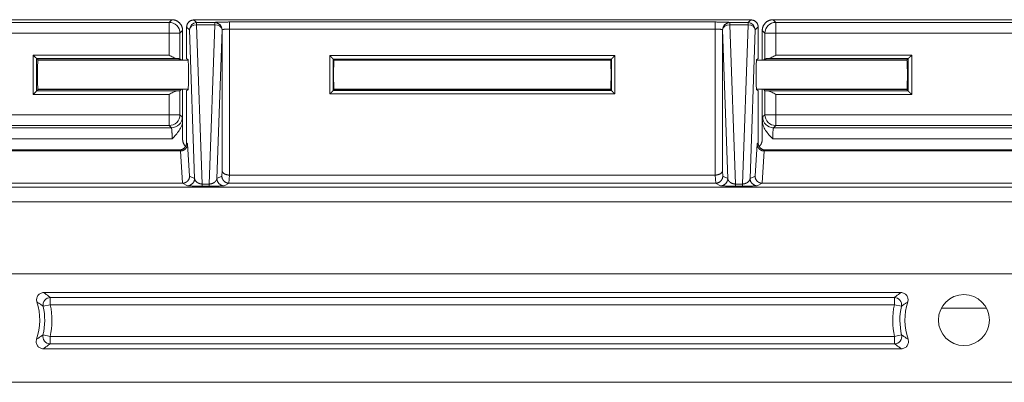
# Model space of a CAD drawing. Extents: x 3.5 to 56, y 4.5 to 72.2.
# Drawn here: x 17.3 to 21.6, y 32 to 33.6 of the extents above; entities that cross this region are included whole.
import ezdxf

# ---------------------------------------------------------------- set-up
doc = ezdxf.new("R2010")
doc.units = 0
doc.header["$LTSCALE"] = 0.25
doc.header["$MEASUREMENT"] = 0
doc.layers.get('0').update_dxf_attribs({"linetype": 'CONTINUOUS'})

msp = doc.modelspace()

# ---------------------------------------------------------------- linework, layer by layer
at = {"linetype": 'Continuous', "lineweight": 0, "extrusion": (1.22465e-16, 0, -1)}
for p, q in [((15.583, 33.5652), (17.9992, 33.5652)), ((15.5945, 33.5536), (17.9877, 33.5536)), ((17.9877, 33.5536), (17.9992, 33.5652)), ((17.9877, 33.5536), (17.9877, 33.5067)), ((18.0946, 33.564), (20.5031, 33.564)), ((20.502, 33.5639), (18.0952, 33.5639)), ((18.0952, 33.5639), (18.1068, 33.5524)), ((18.1068, 33.5524), (18.1857, 33.5524)), ((18.1068, 33.5524), (18.1068, 33.5433)), ((18.1857, 33.5433), (18.1068, 33.5433)), ((18.1068, 33.5433), (18.1308, 32.8549)), ((18.1616, 32.8549), (18.1857, 33.5433)), ((18.1857, 33.5524), (18.1864, 33.5531)), ((18.1857, 33.5524), (18.1857, 33.5433)), ((18.2483, 33.5552), (20.3489, 33.5552)), ((18.2483, 33.5242), (18.2483, 33.5552)), ((20.3489, 33.5242), (20.3489, 33.5552)), ((20.4108, 33.5531), (20.4116, 33.5524)), ((20.4116, 33.5524), (20.4905, 33.5524)), ((20.4116, 33.5433), (20.4116, 33.5524)), ((20.4905, 33.5433), (20.4116, 33.5433)), ((20.4116, 33.5433), (20.4356, 32.8549)), ((20.4664, 32.8549), (20.4905, 33.5433)), ((20.4905, 33.5524), (20.502, 33.5639)), ((20.4905, 33.5433), (20.4905, 33.5524)), ((20.599, 33.5652), (23.0152, 33.5652)), ((20.599, 33.5652), (20.6105, 33.5536)), ((20.6105, 33.5067), (20.6105, 33.5536)), ((20.6105, 33.5536), (23.0037, 33.5536)), ((17.9877, 33.5067), (15.5945, 33.5067)), ((18.0347, 33.5067), (17.9877, 33.5067)), ((17.9877, 33.4121), (17.9877, 33.5067)), ((18.0462, 33.5182), (18.0347, 33.5067)), ((18.0347, 33.5067), (18.0347, 33.396)), ((18.0462, 33.5182), (18.0462, 33.3896)), ((18.0636, 33.533), (18.0637, 33.533)), ((18.0636, 33.3971), (18.0636, 33.533)), ((18.0758, 33.5214), (18.0637, 33.5335)), ((18.0637, 33.533), (18.0637, 33.3971)), ((18.0982, 32.8784), (18.0758, 33.5214)), ((18.2166, 33.5214), (18.1942, 32.8784)), ((18.2174, 33.5221), (18.2166, 33.5214)), ((18.2174, 32.9117), (18.2174, 33.5221)), ((18.2483, 33.5242), (18.2483, 32.8935)), ((20.3489, 33.5242), (18.2483, 33.5242)), ((20.3489, 32.8935), (20.3489, 33.5242)), ((20.3799, 33.5221), (20.3799, 32.9117)), ((20.3806, 33.5214), (20.3799, 33.5221)), ((20.403, 32.8784), (20.3806, 33.5214)), ((20.5214, 33.5214), (20.499, 32.8784)), ((20.5341, 33.5341), (20.5214, 33.5214)), ((20.5341, 33.533), (20.5341, 33.4121)), ((20.5635, 33.5067), (20.552, 33.5182)), ((20.552, 33.5182), (20.552, 33.3896)), ((20.5635, 33.5067), (20.6105, 33.5067)), ((20.5635, 33.396), (20.5635, 33.5067)), ((20.6105, 33.5067), (20.6105, 33.4121)), ((23.0037, 33.5067), (20.6105, 33.5067)), ((17.4002, 33.242), (17.4002, 33.4121)), ((17.4002, 33.4121), (17.9877, 33.4121)), ((20.6105, 33.4121), (21.198, 33.4121)), ((21.198, 33.4121), (21.198, 33.242)), ((17.4152, 33.3971), (17.4212, 33.3911)), ((17.4152, 33.3971), (17.4152, 33.257)), ((18.0217, 33.3971), (17.4152, 33.3971)), ((18.0701, 33.3896), (17.4207, 33.3896)), ((18.0397, 33.3911), (17.4212, 33.3911)), ((18.0397, 33.3911), (18.0347, 33.396)), ((18.0697, 33.3911), (18.0637, 33.3971)), ((18.6824, 33.4099), (19.9148, 33.4099)), ((18.6824, 33.2442), (18.6824, 33.4099)), ((18.7012, 33.3911), (18.6974, 33.3949)), ((18.6974, 33.3949), (18.6974, 33.2592)), ((19.8999, 33.3949), (18.6974, 33.3949)), ((19.8965, 33.3896), (18.7007, 33.3896)), ((19.896, 33.3911), (18.7012, 33.3911)), ((19.896, 33.3911), (19.8999, 33.3949)), ((19.8999, 33.2592), (19.8999, 33.3949)), ((19.9148, 33.4099), (19.9148, 33.2442)), ((21.1775, 33.3896), (20.5271, 33.3896)), ((20.5336, 33.3971), (20.5276, 33.3911)), ((20.5635, 33.396), (20.5586, 33.3911)), ((21.177, 33.3911), (20.5586, 33.3911)), ((21.1831, 33.3971), (20.5766, 33.3971)), ((21.1831, 33.3971), (21.177, 33.3911)), ((21.1831, 33.257), (21.1831, 33.3971)), ((17.9877, 33.242), (17.4002, 33.242)), ((17.4152, 33.257), (17.4212, 33.2631)), ((17.4152, 33.257), (18.0217, 33.257)), ((18.0701, 33.2646), (17.4207, 33.2646)), ((17.4212, 33.2631), (18.0397, 33.2631)), ((17.9877, 33.1546), (17.9877, 33.242)), ((18.0347, 33.2581), (18.0397, 33.2631)), ((18.0347, 33.2581), (18.0347, 33.1546)), ((18.0462, 33.2646), (18.0462, 33.1312)), ((18.0631, 33.033), (18.0631, 33.2421)), ((18.0636, 33.2571), (18.0697, 33.2631)), ((19.9148, 33.2442), (18.6824, 33.2442)), ((18.7012, 33.2631), (18.6974, 33.2592)), ((18.6974, 33.2592), (19.8999, 33.2592)), ((19.8965, 33.2646), (18.7007, 33.2646)), ((18.7012, 33.2631), (19.896, 33.2631)), ((19.896, 33.2631), (19.8999, 33.2592)), ((21.1775, 33.2646), (20.5271, 33.2646)), ((20.5276, 33.2631), (20.5336, 33.257)), ((20.5341, 33.242), (20.5341, 33.033)), ((20.552, 33.2646), (20.552, 33.1312)), ((20.5586, 33.2631), (21.177, 33.2631)), ((20.5586, 33.2631), (20.5635, 33.2581)), ((20.5635, 33.1546), (20.5635, 33.2581)), ((20.5766, 33.257), (21.1831, 33.257)), ((20.6105, 33.242), (20.6105, 33.1546)), ((21.198, 33.242), (20.6105, 33.242)), ((21.1831, 33.257), (21.177, 33.2631)), ((15.5945, 33.1546), (17.9877, 33.1546)), ((17.9877, 33.1546), (18.0347, 33.1546)), ((17.9877, 33.1546), (17.9877, 33.1077)), ((18.0347, 33.1546), (18.0446, 33.1447)), ((18.0462, 33.1312), (18.0462, 33.049)), ((20.552, 33.049), (20.552, 33.1312)), ((20.5536, 33.1447), (20.5635, 33.1546)), ((20.6105, 33.1546), (20.5635, 33.1546)), ((20.6105, 33.1077), (20.6105, 33.1546)), ((20.6105, 33.1546), (23.0037, 33.1546)), ((15.5846, 33.0977), (17.9977, 33.0977)), ((17.9877, 33.1077), (15.5945, 33.1077)), ((17.9977, 33.0977), (17.9877, 33.1077)), ((20.6105, 33.1077), (20.6006, 33.0977)), ((20.6006, 33.0977), (23.0136, 33.0977)), ((23.0037, 33.1077), (20.6105, 33.1077)), ((18.0008, 33.0508), (15.5814, 33.0508)), ((18.0631, 33.033), (18.0677, 33.0284)), ((20.5295, 33.0284), (20.5341, 33.033)), ((23.0168, 33.0508), (20.5974, 33.0508)), ((15.5457, 32.9977), (18.0365, 32.9977)), ((15.5501, 33.0021), (18.0321, 33.0021)), ((18.0365, 32.9977), (18.0321, 33.0021)), ((18.0457, 32.8584), (18.037, 32.9977)), ((18.0677, 33.0284), (18.0765, 32.8893)), ((20.5208, 32.8893), (20.5295, 33.0284)), ((20.5602, 32.9977), (20.5515, 32.8584)), ((20.5651, 33.0021), (20.5607, 32.9977)), ((20.5607, 32.9977), (23.0515, 32.9977)), ((20.5651, 33.0021), (23.0471, 33.0021)), ((18.216, 32.8893), (18.2174, 32.9117)), ((20.3799, 32.9117), (20.3813, 32.8893)), ((18.0765, 32.8893), (18.0982, 32.8784)), ((18.1942, 32.8784), (18.216, 32.8893)), ((18.2489, 32.8935), (18.2467, 32.8584)), ((18.2489, 32.8935), (20.3483, 32.8935)), ((20.3505, 32.8584), (20.3483, 32.8935)), ((20.3813, 32.8893), (20.403, 32.8784)), ((20.499, 32.8784), (20.5208, 32.8893)), ((25.544, 32.8406), (13.0532, 32.8406)), ((18.0452, 32.8584), (15.537, 32.8584)), ((18.0673, 32.8474), (18.0452, 32.8584)), ((18.1308, 32.8549), (18.1616, 32.8549)), ((18.1308, 32.8459), (18.1308, 32.8549)), ((18.1616, 32.8459), (18.1308, 32.8459)), ((18.1616, 32.8459), (18.1616, 32.8549)), ((18.2472, 32.8584), (18.2252, 32.8474)), ((20.35, 32.8584), (18.2472, 32.8584)), ((20.3721, 32.8474), (20.35, 32.8584)), ((20.4356, 32.8549), (20.4664, 32.8549)), ((20.4356, 32.8549), (20.4356, 32.8459)), ((20.4664, 32.8459), (20.4356, 32.8459)), ((20.4664, 32.8549), (20.4664, 32.8459)), ((20.552, 32.8584), (20.53, 32.8474)), ((23.0602, 32.8584), (20.552, 32.8584)), ((13.1831, 32.7777), (25.4141, 32.7777)), ((25.4141, 32.7777), (13.1831, 32.7777)), ((25.337, 32.4665), (13.2602, 32.4665)), ((21.1511, 32.3857), (17.4461, 32.3857)), ((17.4742, 32.3641), (21.123, 32.3641)), ((17.4742, 32.3641), (17.4742, 32.333)), ((21.123, 32.333), (21.123, 32.3641)), ((17.4438, 32.3263), (17.4742, 32.333)), ((21.123, 32.333), (17.4742, 32.333)), ((21.123, 32.333), (21.1534, 32.3263)), ((21.5213, 32.3177), (21.3259, 32.3177)), ((17.4427, 32.2028), (17.473, 32.1956)), ((17.473, 32.1956), (21.1242, 32.1956)), ((17.473, 32.1645), (17.473, 32.1956)), ((21.1242, 32.1956), (21.1545, 32.2028)), ((21.1242, 32.1956), (21.1242, 32.1645)), ((17.4443, 32.1429), (21.1529, 32.1429)), ((21.1242, 32.1645), (17.473, 32.1645)), ((13.4026, 31.9979), (25.1946, 31.9979))]:
    msp.add_line(p, q, dxfattribs=at)
msp.add_circle((-21.4236, 32.2669), 0.1101, dxfattribs=at)
for centre, radius, start, end in [((-17.1736, 32.2669), 0.2551, 162.1739, 198.9405), ((-17.1736, 32.2669), 0.3078, 167.6068, 193.4021), ((-21.4236, 32.2669), 0.3078, 346.5979, 12.3932), ((-21.4236, 32.2669), 0.2551, 341.0595, 17.8261)]:
    msp.add_arc(centre, radius, start, end, dxfattribs=at)
at = {"linetype": 'Continuous', "lineweight": 0}
for centre, start, end in [((17.1736, 32.2669), 346.5979, 12.3932), ((21.4236, 32.2669), 167.6068, 193.4021)]:
    msp.add_arc(centre, 0.2766, start, end, dxfattribs=at)
at = {"linetype": 'Continuous', "lineweight": 0, "extrusion": (-9.85426e-17, -2.60694e-30, -1)}
msp.add_ellipse((17.9877, 33.5067), major_axis=(0.0332, -0.0332), ratio=0.998783, start_param=-2.355586, end_param=-0.786007, dxfattribs=at)
at = {"linetype": 'Continuous', "lineweight": 0, "extrusion": (-9.79799e-17, 2.68496e-19, -1)}
msp.add_ellipse((18.1068, 33.5214), major_axis=(0.0219, 0.0219), ratio=0.998783, start_param=-2.355586, end_param=-0.786007, dxfattribs=at)
at = {"linetype": 'Continuous', "lineweight": 0, "extrusion": (-9.79799e-17, 7.68872e-18, -1)}
for centre in [(18.1068, 33.5214), (20.4116, 33.5214)]:
    msp.add_ellipse(centre, major_axis=(-0.031, -0.0011), ratio=0.706891, start_param=0.04936, end_param=1.595477, dxfattribs=at)
at = {"linetype": 'Continuous', "lineweight": 0}
for centre, major_axis, ratio, start_param, end_param in [((18.1857, 33.5214), (0.0219, -0.0219), 0.998783, 0.786007, 2.355586), ((18.1864, 33.5221), (-0.0219, 0.0219), 0.998783, -2.355586, -0.786007), ((20.4108, 33.5221), (-0.0219, -0.0219), 0.998783, -2.355586, -0.786007), ((20.4116, 33.5214), (-0.0219, -0.0219), 0.998783, -2.355586, -0.786007), ((20.6006, 33.1447), (0.0332, -0.0332), 0.998783, -2.355586, -0.786007), ((20.6105, 33.1546), (0.0332, -0.0332), 0.998783, -2.355586, -0.786007), ((17.4742, 32.333), (-0.0196, -0.0244), 0.990394, -2.459627, -0.681966), ((21.123, 32.333), (-0.0196, 0.0244), 0.990394, -2.459627, -0.681966), ((17.473, 32.1956), (0.0194, -0.0245), 0.990183, -2.468346, -0.673247), ((21.1242, 32.1956), (0.0194, 0.0245), 0.990183, -2.468346, -0.673247)]:
    msp.add_ellipse(centre, major_axis=major_axis, ratio=ratio, start_param=start_param, end_param=end_param, dxfattribs=at)
at = {"linetype": 'Continuous', "lineweight": 0, "extrusion": (-1.00117e-16, 9.95244e-30, -1)}
msp.add_ellipse((18.1857, 33.5214), major_axis=(0.031, -0.0011), ratio=0.706891, start_param=-1.595477, end_param=-0.04936, dxfattribs=at)
at = {"linetype": 'Continuous', "lineweight": 0, "extrusion": (-9.79798e-17, -3.97512e-30, -1)}
msp.add_ellipse((20.4905, 33.5214), major_axis=(0.0219, -0.0219), ratio=0.998783, start_param=-2.355586, end_param=-0.786007, dxfattribs=at)
at = {"linetype": 'Continuous', "lineweight": 0, "extrusion": (-1.00117e-16, 8.52571e-30, -1)}
msp.add_ellipse((20.4905, 33.5214), major_axis=(0.031, -0.0011), ratio=0.706891, start_param=-1.595477, end_param=-0.04936, dxfattribs=at)
at = {"linetype": 'Continuous', "lineweight": 0, "extrusion": (-9.85428e-17, 2.69182e-19, -1)}
for centre, major_axis in [((20.6105, 33.5067), (0.0332, 0.0332)), ((17.9877, 33.1546), (-0.0332, -0.0332)), ((17.9977, 33.1447), (-0.0332, -0.0332))]:
    msp.add_ellipse(centre, major_axis=major_axis, ratio=0.998783, start_param=-2.355586, end_param=-0.786007, dxfattribs=at)
at = {"linetype": 'Continuous', "lineweight": 0, "extrusion": (-1.00772e-16, -2.15441e-16, -1)}
msp.add_ellipse((18.0786, 33.5335), major_axis=(-0.015, 0), ratio=0.036117, start_param=-0.034929, end_param=0, dxfattribs=at)
at = {"linetype": 'Continuous', "lineweight": 0, "extrusion": (-9.79799e-17, 1.34207e-19, -1)}
for centre in [(18.0673, 32.8784), (20.3721, 32.8784)]:
    msp.add_ellipse(centre, major_axis=(-0.0139, -0.0277), ratio=0.999239, start_param=-2.034018, end_param=-0.46383, dxfattribs=at)
at = {"linetype": 'Continuous', "lineweight": 0, "extrusion": (-9.79799e-17, -6.98881e-30, -1)}
msp.add_ellipse((18.2252, 32.8784), major_axis=(-0.0139, 0.0277), ratio=0.999239, start_param=-2.677762, end_param=-1.107575, dxfattribs=at)
at = {"linetype": 'Continuous', "lineweight": 0, "extrusion": (-9.79799e-17, 3.00137e-30, -1)}
msp.add_ellipse((20.53, 32.8784), major_axis=(-0.0139, 0.0277), ratio=0.999239, start_param=-2.677762, end_param=-1.107575, dxfattribs=at)
at = {"linetype": 'Continuous', "lineweight": 0}
for points, weights in [([(17.9992, 33.5652), (18.0268, 33.5652), (18.0462, 33.5457), (18.0462, 33.5182)], [1, 0.805024846194, 0.805024846194, 1]), ([(18.0637, 33.5335), (18.0637, 33.5517), (18.0767, 33.5643), (18.0952, 33.5639)], [1, 0.805024846194, 0.805024846194, 1]), ([(18.0946, 33.564), (18.0948, 33.564), (18.095, 33.564), (18.0952, 33.5639)], [0.999996893947, 0.999898474216, 0.999899509567, 1]), ([(18.2483, 33.5552), (18.213, 33.5552), (18.1876, 33.5544), (18.1864, 33.5531)], [1, 0.812893200226, 0.812893200226, 1]), ([(20.4108, 33.5531), (20.4096, 33.5544), (20.3842, 33.5552), (20.3489, 33.5552)], [1, 0.812893200226, 0.812893200226, 1]), ([(20.502, 33.5639), (20.5024, 33.564), (20.5028, 33.564), (20.5031, 33.564)], [1, 0.999898463438, 0.999898463438, 1]), ([(20.5031, 33.564), (20.5214, 33.564), (20.5341, 33.5517), (20.5341, 33.5341)], [1, 0.813175136831, 0.813175136831, 1]), ([(20.552, 33.5182), (20.552, 33.5457), (20.5715, 33.5652), (20.599, 33.5652)], [1, 0.805024846194, 0.805024846194, 1]), ([(18.0637, 33.5335), (18.0637, 33.5333), (18.0637, 33.5332), (18.0637, 33.533)], [1, 0.999891254302, 0.999891254302, 1]), ([(18.2174, 33.5221), (18.218, 33.5234), (18.2307, 33.5242), (18.2483, 33.5242)], [1, 0.812893200226, 0.812893200226, 1]), ([(20.3489, 33.5242), (20.3665, 33.5242), (20.3792, 33.5234), (20.3799, 33.5221)], [1, 0.812893200226, 0.812893200226, 1]), ([(20.5341, 33.533), (20.5341, 33.5333), (20.5341, 33.5337), (20.5341, 33.5341)], [1, 0.999891254302, 0.999891254302, 1]), ([(17.4152, 33.3971), (17.4149, 33.3974), (17.4087, 33.4035), (17.4002, 33.4121)], [1, 0.812893200226, 0.812893200226, 1]), ([(20.5336, 33.3971), (20.5339, 33.3974), (20.5341, 33.4035), (20.5341, 33.4121)], [1, 0.812893200226, 0.812893200226, 1]), ([(21.198, 33.4121), (21.1895, 33.4035), (21.1833, 33.3974), (21.1831, 33.3971)], [1, 0.812893200226, 0.812893200226, 1]), ([(17.4212, 33.2631), (17.4167, 33.2631), (17.4167, 33.3911), (17.4212, 33.3911)], [1, 0.333333333333, 0.333333333333, 1]), ([(17.4212, 33.3911), (17.4214, 33.3911), (17.4215, 33.3906), (17.4217, 33.3896)], [1, 0.971227771735, 0.946695183036, 0.926402233902]), ([(18.0347, 33.396), (18.0343, 33.3964), (18.0297, 33.3968), (18.0217, 33.3971)], [1, 0.956161677665, 0.956161677665, 1]), ([(18.0397, 33.3911), (18.0398, 33.3911), (18.04, 33.3906), (18.0401, 33.3896)], [1, 0.971227771735, 0.946695183036, 0.926402233902]), ([(18.0637, 33.3971), (18.0636, 33.3971), (18.0636, 33.3971), (18.0636, 33.3971)], [1, 0.999898463438, 0.999898463438, 1]), ([(18.6824, 33.4099), (18.6909, 33.4013), (18.6971, 33.3952), (18.6974, 33.3949)], [1, 0.812893200226, 0.812893200226, 1]), ([(18.7012, 33.3911), (18.6967, 33.3911), (18.6967, 33.2631), (18.7012, 33.2631)], [1, 0.333333333333, 0.333333333333, 1]), ([(18.7012, 33.3911), (18.7014, 33.3911), (18.7015, 33.3906), (18.7017, 33.3896)], [1, 0.934533454326, 0.875495711555, 0.822886771688]), ([(19.8955, 33.3896), (19.8957, 33.3906), (19.8959, 33.3911), (19.896, 33.3911)], [0.822886771688, 0.875495711555, 0.934533454326, 1]), ([(19.896, 33.2631), (19.9005, 33.2631), (19.9005, 33.3911), (19.896, 33.3911)], [1, 0.333333333333, 0.333333333333, 1]), ([(19.9148, 33.4099), (19.9063, 33.4013), (19.9002, 33.3952), (19.8999, 33.3949)], [1, 0.812893200226, 0.812893200226, 1]), ([(20.5276, 33.3911), (20.5231, 33.3911), (20.5231, 33.2631), (20.5276, 33.2631)], [1, 0.333333333333, 0.333333333333, 1]), ([(20.5581, 33.3896), (20.5582, 33.3906), (20.5584, 33.3911), (20.5586, 33.3911)], [0.926402233902, 0.946695183036, 0.971227771735, 1]), ([(20.5766, 33.3971), (20.5685, 33.3968), (20.5639, 33.3964), (20.5635, 33.396)], [1, 0.956161677665, 0.956161677665, 1]), ([(21.1765, 33.3896), (21.1767, 33.3906), (21.1768, 33.3911), (21.177, 33.3911)], [0.926402233902, 0.946695183036, 0.971227771735, 1]), ([(21.177, 33.3911), (21.1815, 33.3911), (21.1815, 33.2631), (21.177, 33.2631)], [1, 0.333333333333, 0.333333333333, 1]), ([(17.4152, 33.257), (17.4149, 33.2567), (17.4087, 33.2506), (17.4002, 33.242)], [1, 0.812893200226, 0.812893200226, 1]), ([(17.4217, 33.2646), (17.4215, 33.2636), (17.4214, 33.2631), (17.4212, 33.2631)], [0.926402233902, 0.946695183035, 0.971227771735, 1]), ([(18.0217, 33.257), (18.0297, 33.2573), (18.0343, 33.2577), (18.0347, 33.2581)], [1, 0.956161677665, 0.956161677665, 1]), ([(18.0401, 33.2646), (18.04, 33.2636), (18.0398, 33.2631), (18.0397, 33.2631)], [0.926402233902, 0.946695183035, 0.971227771735, 1]), ([(18.0636, 33.2571), (18.0633, 33.2568), (18.0631, 33.2506), (18.0631, 33.2421)], [1, 0.812893200226, 0.812893200226, 1]), ([(18.6974, 33.2592), (18.6971, 33.2589), (18.6909, 33.2528), (18.6824, 33.2442)], [1, 0.812893200226, 0.812893200226, 1]), ([(18.7017, 33.2646), (18.7015, 33.2635), (18.7014, 33.2631), (18.7012, 33.2631)], [0.822886771688, 0.875495711555, 0.934533454326, 1]), ([(19.896, 33.2631), (19.8959, 33.2631), (19.8957, 33.2635), (19.8955, 33.2646)], [1, 0.934533454326, 0.875495711555, 0.822886771688]), ([(19.8999, 33.2592), (19.9002, 33.2589), (19.9063, 33.2528), (19.9148, 33.2442)], [1, 0.812893200226, 0.812893200226, 1]), ([(20.5341, 33.242), (20.5341, 33.2506), (20.5339, 33.2567), (20.5336, 33.257)], [1, 0.812893200226, 0.812893200226, 1]), ([(20.5586, 33.2631), (20.5584, 33.2631), (20.5582, 33.2636), (20.5581, 33.2646)], [1, 0.971227771735, 0.946695183035, 0.926402233902]), ([(20.5635, 33.2581), (20.5639, 33.2577), (20.5685, 33.2573), (20.5766, 33.257)], [1, 0.956161677665, 0.956161677665, 1]), ([(21.177, 33.2631), (21.1768, 33.2631), (21.1767, 33.2636), (21.1765, 33.2646)], [1, 0.971227771735, 0.946695183035, 0.926402233902]), ([(21.198, 33.242), (21.1895, 33.2506), (21.1833, 33.2567), (21.1831, 33.257)], [1, 0.812893200226, 0.812893200226, 1]), ([(18.0446, 33.1447), (18.0452, 33.1442), (18.0457, 33.1395), (18.0462, 33.1312)], [1, 0.978529436842, 0.978529436842, 1]), ([(20.552, 33.1312), (20.5525, 33.1395), (20.553, 33.1442), (20.5536, 33.1447)], [1, 0.978529436842, 0.978529436842, 1]), ([(18.0008, 33.0508), (18.0008, 33.0775), (17.9995, 33.0968), (17.9977, 33.0977)], [1, 0.812893200226, 0.812893200226, 1]), ([(20.6006, 33.0977), (20.5987, 33.0968), (20.5974, 33.0775), (20.5974, 33.0508)], [1, 0.812893200226, 0.812893200226, 1]), ([(18.0321, 33.0021), (18.0503, 33.0021), (18.0631, 33.0149), (18.0631, 33.033)], [1, 0.805024846194, 0.805024846194, 1]), ([(18.0587, 33.0171), (18.0504, 33.0261), (18.0462, 33.0374), (18.0462, 33.049)], [0.854084140032, 0.85840207398, 0.907040693969, 1]), ([(20.5341, 33.033), (20.5341, 33.0149), (20.5469, 33.0021), (20.5651, 33.0021)], [1, 0.805024846194, 0.805024846194, 1]), ([(20.552, 33.049), (20.552, 33.0371), (20.5477, 33.0256), (20.5389, 33.0165)], [1, 0.904830407636, 0.85611417681, 0.853851307523]), ([(18.037, 32.9977), (18.0368, 32.9977), (18.0367, 32.9977), (18.0365, 32.9977)], [1, 0.999979278312, 0.999979278312, 1]), ([(18.0677, 33.0284), (18.0676, 33.0107), (18.0549, 32.998), (18.037, 32.9977)], [1, 0.808724672477, 0.808724672477, 1]), ([(20.5602, 32.9977), (20.5423, 32.998), (20.5297, 33.0107), (20.5295, 33.0284)], [1, 0.808724672477, 0.808724672477, 1]), ([(20.5607, 32.9977), (20.5606, 32.9977), (20.5604, 32.9977), (20.5602, 32.9977)], [1, 0.999979278312, 0.999979278312, 1]), ([(18.2174, 32.9117), (18.218, 32.9013), (18.2307, 32.8939), (18.2483, 32.8935)], [1, 0.812893200226, 0.812893200226, 1]), ([(20.3489, 32.8935), (20.3665, 32.8939), (20.3792, 32.9013), (20.3799, 32.9117)], [1, 0.812893200226, 0.812893200226, 1]), ([(18.0765, 32.8893), (18.0763, 32.8714), (18.0636, 32.8587), (18.0457, 32.8584)], [1, 0.808724672477, 0.808724672477, 1]), ([(18.0982, 32.8784), (18.0996, 32.8649), (18.113, 32.8553), (18.1308, 32.8549)], [1, 0.810518988044, 0.810518988044, 1]), ([(18.1616, 32.8549), (18.1794, 32.8553), (18.1928, 32.8649), (18.1942, 32.8784)], [1, 0.810518988044, 0.810518988044, 1]), ([(18.2467, 32.8584), (18.2288, 32.8587), (18.2161, 32.8714), (18.216, 32.8893)], [1, 0.808724672477, 0.808724672477, 1]), ([(18.2483, 32.8935), (18.2485, 32.8935), (18.2487, 32.8935), (18.2489, 32.8935)], [1, 0.999973240828, 0.999973240828, 1]), ([(20.3483, 32.8935), (20.3485, 32.8935), (20.3487, 32.8935), (20.3489, 32.8935)], [1, 0.999973240828, 0.999973240828, 1]), ([(20.3813, 32.8893), (20.3811, 32.8714), (20.3684, 32.8587), (20.3505, 32.8584)], [1, 0.808724672477, 0.808724672477, 1]), ([(20.403, 32.8784), (20.4044, 32.8649), (20.4178, 32.8553), (20.4356, 32.8549)], [1, 0.810518988044, 0.810518988044, 1]), ([(20.4664, 32.8549), (20.4842, 32.8553), (20.4976, 32.8649), (20.499, 32.8784)], [1, 0.810518988044, 0.810518988044, 1]), ([(20.5515, 32.8584), (20.5336, 32.8587), (20.5209, 32.8714), (20.5208, 32.8893)], [1, 0.808724672477, 0.808724672477, 1]), ([(18.0452, 32.8584), (18.0454, 32.8584), (18.0455, 32.8584), (18.0457, 32.8584)], [1, 0.999977647156, 0.999977647156, 1]), ([(18.0673, 32.8474), (18.069, 32.8465), (18.0952, 32.8459), (18.1308, 32.8459)], [1, 0.810518988044, 0.810518988044, 1]), ([(18.1616, 32.8459), (18.1972, 32.8459), (18.2234, 32.8465), (18.2252, 32.8474)], [1, 0.810518988044, 0.810518988044, 1]), ([(18.2467, 32.8584), (18.2469, 32.8584), (18.247, 32.8584), (18.2472, 32.8584)], [1, 0.999977647156, 0.999977647156, 1]), ([(20.35, 32.8584), (20.3502, 32.8584), (20.3503, 32.8584), (20.3505, 32.8584)], [1, 0.999977647156, 0.999977647156, 1]), ([(20.3721, 32.8474), (20.3738, 32.8465), (20.4, 32.8459), (20.4356, 32.8459)], [1, 0.810518988044, 0.810518988044, 1]), ([(20.4664, 32.8459), (20.502, 32.8459), (20.5282, 32.8465), (20.53, 32.8474)], [1, 0.810518988044, 0.810518988044, 1]), ([(20.5515, 32.8584), (20.5517, 32.8584), (20.5518, 32.8584), (20.552, 32.8584)], [1, 0.999977647156, 0.999977647156, 1])]:
    msp.add_rational_spline(points, weights, degree=3, dxfattribs=at)
for points, knots in [([(18.0636, 33.5336), (18.0636, 33.5364), (18.0641, 33.5394), (18.0657, 33.5449), (18.067, 33.5477), (18.0702, 33.5526), (18.0723, 33.5549), (18.077, 33.5588), (18.0798, 33.5605), (18.0859, 33.563), (18.0894, 33.5637), (18.0934, 33.5639), (18.094, 33.564), (18.0946, 33.564)], [0, 0, 0, 0, 0.220355, 0.220355, 0.448637, 0.448637, 0.688025, 0.688025, 0.952538, 0.952538, 1.247066, 1.247066, 1.29895, 1.29895, 1.29895, 1.29895]), ([(18.0217, 33.3971), (18.0192, 33.3972), (18.0167, 33.3979), (18.0112, 33.3998), (18.0083, 33.4011), (17.9997, 33.4053), (17.9937, 33.4087), (17.9877, 33.4121)], [0.000193377, 0.000193377, 0.000193377, 0.000193377, 0.000454188, 0.000454188, 0.000715, 0.000715, 0.001236623, 0.001236623, 0.001236623, 0.001236623]), ([(20.6105, 33.4121), (20.6075, 33.4104), (20.6045, 33.4087), (20.5986, 33.4055), (20.5957, 33.4039), (20.5899, 33.4011), (20.5871, 33.3998), (20.5816, 33.3979), (20.579, 33.3972), (20.5766, 33.3971)], [-0.00000691, -0.00000691, -0.00000691, -0.00000691, 0.000252331, 0.000252331, 0.000511572, 0.000511572, 0.000770813, 0.000770813, 0.001030054, 0.001030054, 0.001030054, 0.001030054]), ([(18.0697, 33.2631), (18.0699, 33.2631), (18.0702, 33.2642), (18.0705, 33.2681), (18.0708, 33.2714), (18.0711, 33.2768), (18.0713, 33.2849), (18.0716, 33.2923), (18.0717, 33.302), (18.0718, 33.3128), (18.0719, 33.3233), (18.0719, 33.3347), (18.0718, 33.3449), (18.0717, 33.3561), (18.0715, 33.3657), (18.0712, 33.3728), (18.0709, 33.3805), (18.0706, 33.3852), (18.0704, 33.3879)], [4.712389, 4.712389, 4.712389, 4.712389, 5.239372, 5.239372, 5.239372, 5.692153, 5.692153, 5.692153, 6.105539, 6.105539, 6.105539, 6.506604, 6.506604, 6.506604, 6.942716, 6.942716, 6.942716, 7.421215, 7.421215, 7.421215, 7.421215]), ([(17.9877, 33.242), (17.9907, 33.2437), (17.9937, 33.2454), (17.9996, 33.2486), (18.0025, 33.2502), (18.0083, 33.253), (18.0111, 33.2543), (18.0166, 33.2563), (18.0193, 33.2569), (18.0217, 33.257)], [-0.00000691, -0.00000691, -0.00000691, -0.00000691, 0.000252331, 0.000252331, 0.000511572, 0.000511572, 0.000770813, 0.000770813, 0.001030054, 0.001030054, 0.001030054, 0.001030054]), ([(20.5766, 33.257), (20.579, 33.2569), (20.5816, 33.2563), (20.5871, 33.2543), (20.5899, 33.253), (20.5985, 33.2488), (20.6045, 33.2454), (20.6105, 33.242)], [0.000193377, 0.000193377, 0.000193377, 0.000193377, 0.000454188, 0.000454188, 0.000715, 0.000715, 0.001236623, 0.001236623, 0.001236623, 0.001236623]), ([(18.0008, 33.0508), (18.012, 33.062), (18.0231, 33.0733), (18.0359, 33.0932), (18.0396, 33.1004), (18.0447, 33.1153), (18.0462, 33.1233), (18.0462, 33.1312)], [0.006216835, 0.006216835, 0.006216835, 0.006216835, 0.007422247, 0.007422247, 0.008024953, 0.008024953, 0.008627659, 0.008627659, 0.008627659, 0.008627659]), ([(20.552, 33.1312), (20.552, 33.1233), (20.5535, 33.1154), (20.5586, 33.1004), (20.5622, 33.0933), (20.5709, 33.08), (20.5758, 33.0738), (20.5862, 33.062), (20.5918, 33.0563), (20.5974, 33.0508)], [0.000206374, 0.000206374, 0.000206374, 0.000206374, 0.000804961, 0.000804961, 0.001403548, 0.001403548, 0.002002135, 0.002002135, 0.002600722, 0.002600722, 0.002600722, 0.002600722]), ([(17.4164, 32.345), (17.4149, 32.3497), (17.4146, 32.3547), (17.4161, 32.3643), (17.418, 32.369), (17.4237, 32.3768), (17.4276, 32.3801), (17.4363, 32.3845), (17.4412, 32.3857), (17.4461, 32.3857)], [0, 0, 0, 0, 0.000370373, 0.000370373, 0.000740746, 0.000740746, 0.001111119, 0.001111119, 0.001481492, 0.001481492, 0.001481492, 0.001481492]), ([(17.4515, 32.3817), (17.4549, 32.3792), (17.4582, 32.3767), (17.4615, 32.3742), (17.4658, 32.3708), (17.4701, 32.3675), (17.4742, 32.3641)], [0.00117096, 0.00117096, 0.00117096, 0.00117096, 0.003383764, 0.003383764, 0.003383764, 0.006324877, 0.006324877, 0.006324877, 0.006324877]), ([(21.1511, 32.3857), (21.1561, 32.3857), (21.1609, 32.3845), (21.1696, 32.3801), (21.1734, 32.3769), (21.1792, 32.369), (21.1811, 32.3644), (21.1827, 32.3547), (21.1823, 32.3497), (21.1808, 32.345)], [0, 0, 0, 0, 0.000370373, 0.000370373, 0.000740746, 0.000740746, 0.001111119, 0.001111119, 0.001481492, 0.001481492, 0.001481492, 0.001481492]), ([(17.4438, 32.3263), (17.4397, 32.3292), (17.4356, 32.3322), (17.4314, 32.3351), (17.4282, 32.3373), (17.425, 32.3394), (17.4217, 32.3416)], [0, 0, 0, 0, 0.002937628, 0.002937628, 0.002937628, 0.00514752, 0.00514752, 0.00514752, 0.00514752]), ([(21.1808, 32.345), (21.179, 32.3439), (21.1773, 32.3427), (21.1755, 32.3416), (21.1722, 32.3394), (21.169, 32.3373), (21.1658, 32.3351), (21.1616, 32.3322), (21.1575, 32.3292), (21.1534, 32.3263)], [0, 0, 0, 0, 0.001169304, 0.001169304, 0.001169304, 0.0033792, 0.0033792, 0.0033792, 0.006316834, 0.006316834, 0.006316834, 0.006316834]), ([(17.4443, 32.1429), (17.4393, 32.1429), (17.4344, 32.1441), (17.4257, 32.1486), (17.4218, 32.1519), (17.4161, 32.1599), (17.4142, 32.1646), (17.4128, 32.1744), (17.4133, 32.1794), (17.4149, 32.1841)], [0, 0, 0, 0, 0.000374231, 0.000374231, 0.000748463, 0.000748463, 0.001122694, 0.001122694, 0.001496925, 0.001496925, 0.001496925, 0.001496925]), ([(17.4202, 32.1875), (17.4235, 32.1897), (17.4268, 32.1919), (17.4301, 32.1941), (17.4344, 32.197), (17.4386, 32.1999), (17.4427, 32.2028)], [0.001164729, 0.001164729, 0.001164729, 0.001164729, 0.003373488, 0.003373488, 0.003373488, 0.006318105, 0.006318105, 0.006318105, 0.006318105]), ([(21.1823, 32.1841), (21.1839, 32.1794), (21.1844, 32.1744), (21.183, 32.1647), (21.1812, 32.16), (21.1754, 32.1519), (21.1716, 32.1486), (21.1628, 32.1441), (21.1579, 32.1429), (21.1529, 32.1429)], [0, 0, 0, 0, 0.000374231, 0.000374231, 0.000748463, 0.000748463, 0.001122694, 0.001122694, 0.001496925, 0.001496925, 0.001496925, 0.001496925]), ([(21.1545, 32.2028), (21.1586, 32.1999), (21.1629, 32.197), (21.1672, 32.1941), (21.1704, 32.1919), (21.1737, 32.1897), (21.177, 32.1875), (21.1788, 32.1864), (21.1805, 32.1853), (21.1823, 32.1841)], [0, 0, 0, 0, 0.002944611, 0.002944611, 0.002944611, 0.005153365, 0.005153365, 0.005153365, 0.006318092, 0.006318092, 0.006318092, 0.006318092]), ([(17.473, 32.1645), (17.4688, 32.1611), (17.4644, 32.1578), (17.46, 32.1544), (17.4567, 32.1519), (17.4533, 32.1494), (17.4498, 32.1469)], [0, 0, 0, 0, 0.002948228, 0.002948228, 0.002948228, 0.005160003, 0.005160003, 0.005160003, 0.005160003]), ([(21.1474, 32.1469), (21.1439, 32.1494), (21.1405, 32.1519), (21.1372, 32.1544), (21.1328, 32.1578), (21.1285, 32.1611), (21.1242, 32.1645)], [0.001166446, 0.001166446, 0.001166446, 0.001166446, 0.003378227, 0.003378227, 0.003378227, 0.006326463, 0.006326463, 0.006326463, 0.006326463])]:
    msp.add_open_spline(points, degree=3, knots=knots, dxfattribs=at)
for points in [[(18.0636, 33.533), (18.0636, 33.5332), (18.0636, 33.5334), (18.0636, 33.5336)], [(18.0704, 33.3879), (18.0701, 33.3903), (18.0699, 33.3911), (18.0697, 33.3911)], [(17.4461, 32.3857), (17.4479, 32.3844), (17.4497, 32.383), (17.4515, 32.3817)], [(21.123, 32.3641), (21.1272, 32.3675), (21.1314, 32.3708), (21.1357, 32.3742)], [(21.1357, 32.3742), (21.139, 32.3767), (21.1423, 32.3792), (21.1457, 32.3817)], [(21.1457, 32.3817), (21.1475, 32.383), (21.1493, 32.3844), (21.1511, 32.3857)], [(17.4217, 32.3416), (17.42, 32.3427), (17.4182, 32.3439), (17.4164, 32.345)], [(17.4149, 32.1841), (17.4167, 32.1853), (17.4184, 32.1864), (17.4202, 32.1875)], [(17.4498, 32.1469), (17.448, 32.1456), (17.4462, 32.1442), (17.4443, 32.1429)], [(21.1529, 32.1429), (21.151, 32.1442), (21.1492, 32.1456), (21.1474, 32.1469)]]:
    msp.add_open_spline(points, degree=3, dxfattribs=at)

doc.saveas('drawing.dxf')
